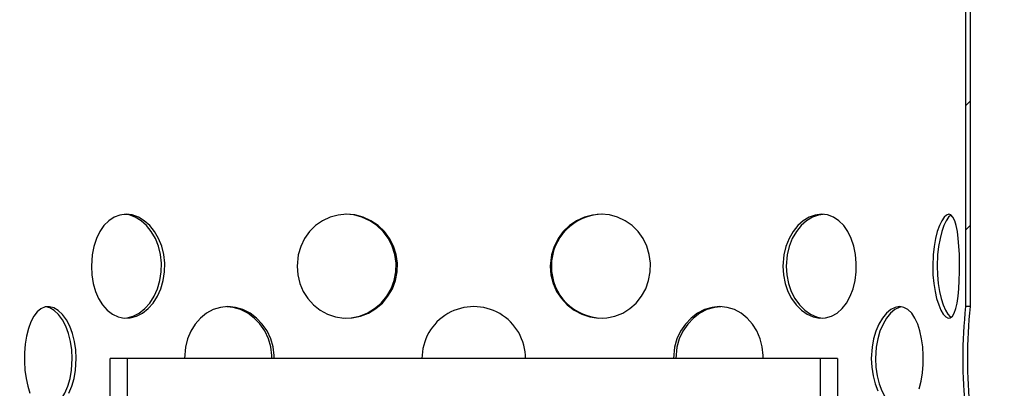
# Model space of a CAD drawing. Extents: x 6841 to 14555, y 10598 to 13117.
# Drawn here: x 8801 to 9227, y 12185 to 12344 of the extents above; entities that cross this region are included whole.
import ezdxf

# ---------------------------------------------------------------- set-up
doc = ezdxf.new("R2010")
doc.units = 0
doc.layers.get('0').update_dxf_attribs({"linetype": 'CONTINUOUS'})
doc.layers.get('DEFPOINTS').update_dxf_attribs({"linetype": 'CONTINUOUS'})
doc.layers.add('AM_5', color=3, linetype='CONTINUOUS')
doc.dimstyles.new('VARIABEL-ST', dxfattribs={"dimscale": 40, "dimtxt": 7, "dimasz": 2.5, "dimexe": 1, "dimexo": 1, "dimgap": 0.6, "dimtad": 1, "dimtxsty": 'STANDARD', "dimcen": 0, "dimclrd": 256, "dimclre": 256, "dimclrt": 5, "dimazin": 3, "dimtp": 0.1, "dimtm": 0.1, "dimtfac": 0.71, "dimtdec": 3, "dimtmove": 0, "dimatfit": 3, "dimtzin": 0})

# ---------------------------------------------------------------- blocks, each defined once
blk = doc.blocks.new('*D22')
at = {"layer": 'AM_5'}
for p, q in [((7656.22, 12383.08), (7656.22, 13063.78)), ((9872.22, 12357.08), (9872.22, 13063.78)), ((9772.22, 13023.78), (7756.22, 13023.78))]:
    blk.add_line(p, q, dxfattribs=at)
for points in [[(7756.22, 13040.45), (7756.22, 13007.12), (7656.22, 13023.78)], [(9772.22, 13040.45), (9772.22, 13007.12), (9872.22, 13023.78)]]:
    blk.add_solid(points, dxfattribs=at)
at = {"layer": 'DEFPOINTS', "color": 0}
for p in [(7656.22, 13023.78), (7656.22, 12343.08), (9872.22, 12317.08)]:
    blk.add_point(p, dxfattribs=at)
at = {"layer": 'AM_5', "color": 2, "insert": (8764.22, 13077.78), "char_height": 60, "attachment_point": 5}
blk.add_mtext('2216', dxfattribs=at)
blk = doc.blocks.new('*D23')
at = {"layer": 'AM_5'}
for p, q in [((10381.35, 12547.73), (6894.6, 12547.73)), ((6934.6, 12447.73), (6934.6, 11007.73)), ((9736.17, 10907.73), (6894.6, 10907.73))]:
    blk.add_line(p, q, dxfattribs=at)
for points in [[(6917.94, 12447.73), (6951.27, 12447.73), (6934.6, 12547.73)], [(6917.94, 11007.73), (6951.27, 11007.73), (6934.6, 10907.73)]]:
    blk.add_solid(points, dxfattribs=at)
at = {"layer": 'DEFPOINTS', "color": 0}
for p in [(10421.35, 12547.73), (6934.6, 10907.73), (9776.17, 10907.73)]:
    blk.add_point(p, dxfattribs=at)
at = {"layer": 'AM_5', "color": 2, "insert": (6880.6, 11727.73), "char_height": 60, "attachment_point": 5, "rotation": 90}
blk.add_mtext('1640', dxfattribs=at)

msp = doc.modelspace()

# ---------------------------------------------------------------- hatches: boundary and pattern name
h = msp.add_hatch()
h.set_pattern_fill('ANSI32', color=256, scale=152.4, style=0)
h.set_pattern_definition([(45, (-877.88, 9492.718), (-13.470385, 13.470384), [])])
edge = h.paths.add_edge_path()
edge.add_line((9256.18, 12509.11), (9256.18, 12503.24))
edge.add_line((9250.18, 12547.73), (9256.18, 12547.73))
edge.add_line((9250.18, 12539.73), (9250.18, 12547.73))
edge.add_line((9256.18, 12539.73), (9250.18, 12539.73))
edge.add_line((9248.18, 12503.24), (9248.18, 12509.11))
edge.add_line((9206.18, 12495.24), (9240.18, 12495.24))
edge.add_line((9192.68, 12437.24), (9192.68, 12481.74))
edge.add_line((9235.63, 12437.24), (9192.68, 12437.24))
edge.add_line((9256.17, 12426.63), (9316.17, 12426.63))
edge.add_line((9395.63, 12437.24), (9336.72, 12437.24))
edge.add_line((9416.17, 12426.63), (9476.17, 12426.63))
edge.add_line((9538.17, 12437.24), (9496.72, 12437.24))
edge.add_line((9538.17, 12437.24), (9538.17, 12211.73))
edge.add_line((9546.17, 12211.73), (9538.17, 12211.73))
edge.add_line((9546.17, 12439.24), (9546.17, 12211.73))
edge.add_line((9540.17, 12445.24), (9496.72, 12445.24))
edge.add_line((9416.17, 12434.63), (9476.17, 12434.63))
edge.add_line((9395.63, 12445.24), (9336.72, 12445.24))
edge.add_line((9256.17, 12434.63), (9316.17, 12434.63))
edge.add_line((9235.63, 12445.24), (9200.68, 12445.24))
edge.add_line((9200.68, 12481.74), (9200.68, 12445.24))
edge.add_line((9240.18, 12487.24), (9206.18, 12487.24))
edge.add_arc((9240.18, 12503.24), 16, 270, 360)
edge.add_arc((9264.18, 12509.11), 8, 109.4712, 180)
edge.add_arc((9256.18, 12531.73), 16, 289.4712, 450)
edge.add_arc((9256.18, 12531.73), 8, 289.4712, 450)
edge.add_arc((9264.18, 12509.11), 16, 109.4712, 180)
edge.add_arc((9240.18, 12503.24), 8, 270, 360)
edge.add_arc((9206.18, 12481.74), 13.5, 90, 180)
edge.add_arc((9540.17, 12439.24), 6, 0, 90)
edge.add_arc((9206.18, 12481.74), 5.5, 90, 180)
edge.add_spline(control_points=[(9241.35, 12434.27), (9240.9, 12434.91), (9240.34, 12435.48), (9239.7, 12435.93), (9239.06, 12436.39), (9238.34, 12436.74), (9237.59, 12436.96), (9236.95, 12437.15), (9236.29, 12437.24), (9235.63, 12437.24)], knot_values=[0, 0, 0, 0, 0.00235, 0.00235, 0.00235, 0.004701, 0.004701, 0.004701, 0.006672, 0.006672, 0.006672, 0.006672], degree=3, periodic=0)
edge.add_spline(control_points=[(9241.35, 12434.27), (9241.56, 12433.97), (9241.77, 12433.69), (9242, 12433.41), (9243.22, 12431.87), (9244.73, 12430.52), (9246.38, 12429.47), (9248.07, 12428.39), (9249.97, 12427.59), (9251.91, 12427.13), (9253.3, 12426.8), (9254.74, 12426.63), (9256.17, 12426.63)], knot_values=[0.010648, 0.010648, 0.010648, 0.010648, 0.011707, 0.011707, 0.011707, 0.017605, 0.017605, 0.017605, 0.023604, 0.023604, 0.023604, 0.027866, 0.027866, 0.027866, 0.027866], degree=3, periodic=0)
edge.add_spline(control_points=[(9316.17, 12426.63), (9318.22, 12426.63), (9320.29, 12426.98), (9322.22, 12427.65), (9324.14, 12428.33), (9325.98, 12429.34), (9327.58, 12430.62), (9328.87, 12431.67), (9330.03, 12432.9), (9330.99, 12434.27)], knot_values=[0, 0, 0, 0, 0.006129, 0.006129, 0.006129, 0.012261, 0.012261, 0.012261, 0.017251, 0.017251, 0.017251, 0.017251], degree=3, periodic=0)
edge.add_spline(control_points=[(9336.72, 12437.24), (9335.94, 12437.24), (9335.14, 12437.11), (9334.4, 12436.85), (9333.66, 12436.59), (9332.96, 12436.2), (9332.35, 12435.71), (9331.83, 12435.3), (9331.37, 12434.81), (9330.99, 12434.27)], knot_values=[0, 0, 0, 0, 0.00235, 0.00235, 0.00235, 0.004701, 0.004701, 0.004701, 0.006672, 0.006672, 0.006672, 0.006672], degree=3, periodic=0)
edge.add_spline(control_points=[(9401.35, 12434.27), (9400.9, 12434.91), (9400.34, 12435.48), (9399.7, 12435.93), (9399.06, 12436.39), (9398.34, 12436.74), (9397.59, 12436.96), (9396.95, 12437.15), (9396.29, 12437.24), (9395.63, 12437.24)], knot_values=[0, 0, 0, 0, 0.00235, 0.00235, 0.00235, 0.004701, 0.004701, 0.004701, 0.006672, 0.006672, 0.006672, 0.006672], degree=3, periodic=0)
edge.add_spline(control_points=[(9401.35, 12434.27), (9401.56, 12433.97), (9401.77, 12433.69), (9402, 12433.41), (9403.22, 12431.87), (9404.73, 12430.52), (9406.38, 12429.47), (9408.07, 12428.39), (9409.97, 12427.59), (9411.91, 12427.13), (9413.3, 12426.8), (9414.74, 12426.63), (9416.17, 12426.63)], knot_values=[0.010648, 0.010648, 0.010648, 0.010648, 0.011707, 0.011707, 0.011707, 0.017605, 0.017605, 0.017605, 0.023604, 0.023604, 0.023604, 0.027866, 0.027866, 0.027866, 0.027866], degree=3, periodic=0)
edge.add_spline(control_points=[(9476.17, 12426.63), (9478.22, 12426.63), (9480.29, 12426.98), (9482.22, 12427.65), (9484.14, 12428.33), (9485.98, 12429.34), (9487.58, 12430.62), (9488.87, 12431.67), (9490.03, 12432.9), (9490.99, 12434.27)], knot_values=[0, 0, 0, 0, 0.006129, 0.006129, 0.006129, 0.012261, 0.012261, 0.012261, 0.017251, 0.017251, 0.017251, 0.017251], degree=3, periodic=0)
edge.add_spline(control_points=[(9496.72, 12437.24), (9495.94, 12437.24), (9495.14, 12437.11), (9494.4, 12436.85), (9493.66, 12436.59), (9492.96, 12436.2), (9492.35, 12435.71), (9491.83, 12435.3), (9491.37, 12434.81), (9490.99, 12434.27)], knot_values=[0, 0, 0, 0, 0.00235, 0.00235, 0.00235, 0.004701, 0.004701, 0.004701, 0.006672, 0.006672, 0.006672, 0.006672], degree=3, periodic=0)
edge.add_spline(control_points=[(9496.72, 12445.24), (9495.04, 12445.24), (9493.34, 12444.95), (9491.75, 12444.4), (9490.17, 12443.84), (9488.66, 12443), (9487.35, 12441.96), (9486.24, 12441.07), (9485.26, 12440.02), (9484.44, 12438.86)], knot_values=[0, 0, 0, 0, 0.005037, 0.005037, 0.005037, 0.010073, 0.010073, 0.010073, 0.014298, 0.014298, 0.014298, 0.014298], degree=3, periodic=0)
edge.add_spline(control_points=[(9476.17, 12434.63), (9477.32, 12434.63), (9478.49, 12434.82), (9479.57, 12435.2), (9480.65, 12435.58), (9481.69, 12436.15), (9482.58, 12436.87), (9483.29, 12437.44), (9483.92, 12438.12), (9484.44, 12438.86)], knot_values=[0, 0, 0, 0, 0.003444, 0.003444, 0.003444, 0.006892, 0.006892, 0.006892, 0.009617, 0.009617, 0.009617, 0.009617], degree=3, periodic=0)
edge.add_spline(control_points=[(9407.9, 12438.86), (9408.01, 12438.71), (9408.12, 12438.56), (9408.24, 12438.41), (9408.91, 12437.57), (9409.73, 12436.83), (9410.63, 12436.25), (9411.55, 12435.65), (9412.59, 12435.2), (9413.67, 12434.94), (9414.48, 12434.73), (9415.33, 12434.63), (9416.17, 12434.63)], knot_values=[0.00577, 0.00577, 0.00577, 0.00577, 0.006335, 0.006335, 0.006335, 0.009546, 0.009546, 0.009546, 0.012858, 0.012858, 0.012858, 0.015369, 0.015369, 0.015369, 0.015369], degree=3, periodic=0)
edge.add_spline(control_points=[(9407.9, 12438.86), (9406.94, 12440.24), (9405.72, 12441.46), (9404.36, 12442.44), (9402.99, 12443.42), (9401.44, 12444.17), (9399.83, 12444.64), (9398.47, 12445.04), (9397.04, 12445.24), (9395.63, 12445.24)], knot_values=[0, 0, 0, 0, 0.005037, 0.005037, 0.005037, 0.010073, 0.010073, 0.010073, 0.014298, 0.014298, 0.014298, 0.014298], degree=3, periodic=0)
edge.add_spline(control_points=[(9336.72, 12445.24), (9335.04, 12445.24), (9333.34, 12444.95), (9331.75, 12444.4), (9330.17, 12443.84), (9328.66, 12443), (9327.35, 12441.96), (9326.24, 12441.07), (9325.26, 12440.02), (9324.44, 12438.86)], knot_values=[0, 0, 0, 0, 0.005037, 0.005037, 0.005037, 0.010073, 0.010073, 0.010073, 0.014298, 0.014298, 0.014298, 0.014298], degree=3, periodic=0)
edge.add_spline(control_points=[(9316.17, 12434.63), (9317.32, 12434.63), (9318.49, 12434.82), (9319.57, 12435.2), (9320.65, 12435.58), (9321.69, 12436.15), (9322.58, 12436.87), (9323.29, 12437.44), (9323.92, 12438.12), (9324.44, 12438.86)], knot_values=[0, 0, 0, 0, 0.003444, 0.003444, 0.003444, 0.006892, 0.006892, 0.006892, 0.009617, 0.009617, 0.009617, 0.009617], degree=3, periodic=0)
edge.add_spline(control_points=[(9247.9, 12438.86), (9248.01, 12438.71), (9248.12, 12438.56), (9248.24, 12438.41), (9248.91, 12437.57), (9249.73, 12436.83), (9250.63, 12436.25), (9251.55, 12435.65), (9252.59, 12435.2), (9253.67, 12434.94), (9254.48, 12434.73), (9255.33, 12434.63), (9256.17, 12434.63)], knot_values=[0.00577, 0.00577, 0.00577, 0.00577, 0.006335, 0.006335, 0.006335, 0.009546, 0.009546, 0.009546, 0.012858, 0.012858, 0.012858, 0.015369, 0.015369, 0.015369, 0.015369], degree=3, periodic=0)
edge.add_spline(control_points=[(9247.9, 12438.86), (9246.94, 12440.24), (9245.72, 12441.46), (9244.36, 12442.44), (9242.99, 12443.42), (9241.44, 12444.17), (9239.83, 12444.64), (9238.47, 12445.04), (9237.04, 12445.24), (9235.63, 12445.24)], knot_values=[0, 0, 0, 0, 0.005037, 0.005037, 0.005037, 0.010073, 0.010073, 0.010073, 0.014298, 0.014298, 0.014298, 0.014298], degree=3, periodic=0)
h = msp.add_hatch()
h.set_pattern_fill('ANSI31', color=256, scale=304.8, style=0)
h.set_pattern_definition([(45, (-877.88, 9492.718), (-26.94077, 26.94077), [])])
edge = h.paths.add_edge_path()
edge.add_line((8782.66, 12385.23), (8782.66, 12388.23))
edge.add_line((8782.66, 12220.23), (8782.66, 12385.23))
edge.add_line((8784.66, 12220.23), (8782.66, 12220.23))
edge.add_line((8784.66, 12220.23), (8784.66, 12385.23))
edge.add_line((9210.66, 12385.23), (8784.66, 12385.23))
edge.add_line((9210.66, 12385.23), (9210.66, 12220.23))
edge.add_line((9212.66, 12220.23), (9210.66, 12220.23))
edge.add_line((9212.66, 12385.23), (9212.66, 12220.23))
edge.add_line((9212.66, 12385.23), (9212.66, 12388.23))
edge.add_line((9212.66, 12388.23), (8782.66, 12388.23))

# ---------------------------------------------------------------- linework, layer by layer
for p, q in [((9210.66, 12385.23), (9210.66, 12220.23)), ((9212.66, 12385.23), (9212.66, 12220.23)), ((9212.66, 12220.23), (9210.66, 12220.23)), ((8840.16, 12177.73), (8840.16, 12197.73)), ((8847.66, 12197.73), (8840.16, 12197.73)), ((8847.66, 12177.73), (8847.66, 12197.73)), ((9147.66, 12197.73), (8847.66, 12197.73)), ((9147.66, 12197.73), (9147.66, 12177.73)), ((9155.16, 12197.73), (9147.66, 12197.73)), ((9155.16, 12197.73), (9155.16, 12177.73))]:
    msp.add_line(p, q)
at = {"flags": 128}
for points in [[(8831.98, 12237.73), (8832.18, 12233.97), (8832.78, 12230.31), (8833.77, 12226.86), (8835.11, 12223.72), (8836.81, 12220.97), (8838.81, 12218.69), (8841.08, 12216.95), (8843.56, 12215.79), (8846.17, 12215.27), (8848.86, 12215.38), (8851.53, 12216.12), (8854.11, 12217.46), (8856.53, 12219.38), (8858.71, 12221.81), (8860.58, 12224.71), (8862.07, 12227.98), (8863.12, 12231.52), (8863.69, 12235.25), (8863.77, 12239.03), (8863.36, 12242.77), (8862.46, 12246.36), (8861.12, 12249.7), (8859.38, 12252.72), (8857.3, 12255.32), (8854.93, 12257.43), (8852.38, 12258.98), (8849.71, 12259.92), (8847.02, 12260.23), (8844.38, 12259.91), (8841.87, 12258.96), (8839.54, 12257.42), (8837.45, 12255.32), (8835.65, 12252.72), (8834.18, 12249.69), (8833.06, 12246.32), (8832.33, 12242.7), (8831.98, 12237.73)], [(8845.64, 12215.31), (8847.45, 12215.38), (8850.11, 12216.12), (8852.7, 12217.46), (8855.12, 12219.38), (8857.29, 12221.81), (8859.16, 12224.71), (8860.65, 12227.98), (8861.7, 12231.53), (8862.27, 12235.25), (8862.35, 12239.03), (8861.93, 12242.77), (8861.04, 12246.36), (8859.7, 12249.71), (8857.96, 12252.73), (8855.88, 12255.32), (8853.52, 12257.43), (8850.96, 12258.98), (8848.3, 12259.92), (8846.33, 12260.15)], [(8921.11, 12237.73), (8921.41, 12233.97), (8922.29, 12230.31), (8923.74, 12226.86), (8925.72, 12223.72), (8928.18, 12220.97), (8931.05, 12218.69), (8934.26, 12216.95), (8937.73, 12215.79), (8941.34, 12215.27), (8945, 12215.38), (8948.59, 12216.12), (8952.02, 12217.46), (8955.21, 12219.38), (8958.04, 12221.81), (8960.46, 12224.71), (8962.37, 12227.98), (8963.71, 12231.52), (8964.44, 12235.25), (8964.54, 12239.03), (8964.01, 12242.77), (8962.87, 12246.36), (8961.16, 12249.7), (8958.91, 12252.72), (8956.21, 12255.32), (8953.11, 12257.43), (8949.72, 12258.98), (8946.15, 12259.92), (8942.49, 12260.23), (8938.87, 12259.91), (8935.36, 12258.96), (8932.08, 12257.42), (8929.1, 12255.32), (8926.5, 12252.72), (8924.35, 12249.69), (8922.71, 12246.32), (8921.63, 12242.7), (8921.11, 12237.73)], [(8942.02, 12215.31), (8944.48, 12215.38), (8948.07, 12216.12), (8951.51, 12217.46), (8954.69, 12219.38), (8957.53, 12221.81), (8959.94, 12224.71), (8961.85, 12227.98), (8963.19, 12231.53), (8963.92, 12235.25), (8964.02, 12239.03), (8963.49, 12242.77), (8962.35, 12246.36), (8960.64, 12249.71), (8958.39, 12252.73), (8955.69, 12255.32), (8952.59, 12257.43), (8949.2, 12258.98), (8945.63, 12259.92), (8942.02, 12260.23)], [(9030.75, 12237.73), (9031.07, 12233.97), (9032, 12230.31), (9033.53, 12226.86), (9035.6, 12223.72), (9038.16, 12220.97), (9041.13, 12218.69), (9044.43, 12216.95), (9047.96, 12215.79), (9051.59, 12215.27), (9055.24, 12215.38), (9058.8, 12216.12), (9062.16, 12217.46), (9065.26, 12219.38), (9067.99, 12221.81), (9070.31, 12224.71), (9072.12, 12227.98), (9073.39, 12231.52), (9074.09, 12235.25), (9074.18, 12239.03), (9073.68, 12242.77), (9072.6, 12246.36), (9070.97, 12249.7), (9068.82, 12252.72), (9066.22, 12255.32), (9063.22, 12257.43), (9059.91, 12258.98), (9056.39, 12259.92), (9052.75, 12260.23), (9049.11, 12259.91), (9045.55, 12258.96), (9042.19, 12257.42), (9039.12, 12255.32), (9036.41, 12252.72), (9034.16, 12249.69), (9032.44, 12246.32), (9031.3, 12242.7), (9030.75, 12237.73)], [(9131.52, 12237.73), (9131.77, 12233.97), (9132.51, 12230.31), (9133.7, 12226.86), (9135.31, 12223.72), (9137.29, 12220.97), (9139.56, 12218.69), (9142.07, 12216.95), (9144.71, 12215.79), (9147.4, 12215.27), (9150.06, 12215.38), (9152.62, 12216.12), (9155.02, 12217.46), (9157.2, 12219.38), (9159.1, 12221.81), (9160.69, 12224.71), (9161.93, 12227.98), (9162.79, 12231.52), (9163.26, 12235.25), (9163.32, 12239.03), (9162.98, 12242.77), (9162.25, 12246.36), (9161.14, 12249.7), (9159.67, 12252.72), (9157.87, 12255.32), (9155.77, 12257.43), (9153.42, 12258.98), (9150.89, 12259.92), (9148.24, 12260.23), (9145.56, 12259.91), (9142.91, 12258.96), (9140.37, 12257.42), (9138.03, 12255.32), (9135.94, 12252.72), (9134.2, 12249.69), (9132.85, 12246.32), (9131.96, 12242.7), (9131.52, 12237.73)], [(9148.96, 12260.15), (9146.97, 12259.91), (9144.32, 12258.96), (9141.79, 12257.41), (9139.44, 12255.32), (9137.36, 12252.72), (9135.61, 12249.69), (9134.27, 12246.31), (9133.38, 12242.69), (9132.95, 12237.73)], [(9196.43, 12237.73), (9196.55, 12233.97), (9196.88, 12230.31), (9197.42, 12226.86), (9198.14, 12223.72), (9199.01, 12220.97), (9199.98, 12218.69), (9201.01, 12216.95), (9202.06, 12215.79), (9203.08, 12215.27), (9204.05, 12215.38), (9204.93, 12216.12), (9205.71, 12217.46), (9206.39, 12219.38), (9206.95, 12221.81), (9207.39, 12224.71), (9207.72, 12227.98), (9207.94, 12231.52), (9208.06, 12235.25), (9208.07, 12239.03), (9207.99, 12242.77), (9207.8, 12246.36), (9207.51, 12249.7), (9207.11, 12252.72), (9206.59, 12255.32), (9205.95, 12257.43), (9205.2, 12258.98), (9204.34, 12259.92), (9203.39, 12260.23), (9202.39, 12259.91), (9201.35, 12258.96), (9200.31, 12257.42), (9199.33, 12255.32), (9198.42, 12252.72), (9197.65, 12249.69), (9197.04, 12246.32), (9196.63, 12242.7), (9196.43, 12237.73)], [(9204.34, 12259.92), (9204.32, 12259.91), (9203.28, 12258.96), (9202.25, 12257.41), (9201.26, 12255.32), (9200.36, 12252.72), (9199.59, 12249.69), (9198.98, 12246.31), (9198.57, 12242.69), (9198.37, 12237.73)], [(9132.95, 12237.73), (9133.2, 12233.97), (9133.93, 12230.31), (9135.12, 12226.86), (9136.73, 12223.72), (9138.71, 12220.97), (9140.98, 12218.69), (9143.48, 12216.95), (9146.12, 12215.79), (9148.57, 12215.32)], [(9198.37, 12237.73), (9198.49, 12233.97), (9198.82, 12230.31), (9199.36, 12226.86), (9200.08, 12223.72), (9200.95, 12220.97), (9201.91, 12218.69), (9202.94, 12216.95), (9203.99, 12215.79), (9204.33, 12215.62)], [(8825.48, 12197.73), (8825.29, 12201.5), (8824.74, 12205.16), (8823.84, 12208.6), (8822.63, 12211.74), (8821.16, 12214.5), (8819.48, 12216.78), (8817.65, 12218.52), (8815.74, 12219.67), (8813.82, 12220.2), (8811.94, 12220.09), (8810.16, 12219.35), (8808.51, 12218.01), (8807.04, 12216.09), (8805.76, 12213.65), (8804.71, 12210.76), (8803.9, 12207.49), (8803.34, 12203.94), (8803.04, 12200.22), (8803, 12196.44), (8803.21, 12192.7), (8803.69, 12189.11), (8804.41, 12185.76), (8805.38, 12182.74)], [(8823.74, 12197.73), (8823.55, 12201.5), (8823, 12205.16), (8822.1, 12208.6), (8820.89, 12211.75), (8819.42, 12214.5), (8817.75, 12216.78), (8815.92, 12218.52), (8814.01, 12219.67), (8812.39, 12220.12)], [(8911.18, 12197.73), (8911.21, 12199.03), (8910.72, 12202.77), (8909.67, 12206.36), (8908.09, 12209.7), (8906.02, 12212.72), (8903.55, 12215.32), (8900.72, 12217.43), (8897.64, 12218.98), (8894.41, 12219.92), (8891.12, 12220.23), (8887.88, 12219.91), (8884.77, 12218.96), (8881.87, 12217.42), (8879.24, 12215.32), (8876.96, 12212.72), (8875.09, 12209.69), (8873.66, 12206.32), (8872.72, 12202.7), (8872.27, 12197.73)], [(8910.17, 12197.73), (8910.2, 12199.03), (8909.71, 12202.77), (8908.66, 12206.36), (8907.08, 12209.71), (8905.02, 12212.73), (8902.54, 12215.32), (8899.71, 12217.43), (8896.64, 12218.98), (8893.41, 12219.92), (8890.64, 12220.18)], [(9122.99, 12197.73), (9123.02, 12199.03), (9122.59, 12202.77), (9121.65, 12206.36), (9120.23, 12209.7), (9118.36, 12212.72), (9116.08, 12215.32), (9113.44, 12217.43), (9110.51, 12218.98), (9107.38, 12219.92), (9104.12, 12220.23), (9100.85, 12219.91), (9097.64, 12218.96), (9094.59, 12217.42), (9091.78, 12215.32), (9089.3, 12212.72), (9087.23, 12209.69), (9085.64, 12206.32), (9084.59, 12202.7), (9084.08, 12197.73)], [(9104.63, 12220.18), (9101.85, 12219.91), (9098.64, 12218.96), (9095.58, 12217.41), (9092.78, 12215.32), (9090.3, 12212.72), (9088.23, 12209.69), (9086.65, 12206.31), (9085.59, 12202.69), (9085.09, 12197.73)], [(9190.61, 12184.71), (9191.43, 12187.98), (9191.98, 12191.52), (9192.29, 12195.25), (9192.33, 12199.03), (9192.11, 12202.77), (9191.64, 12206.36), (9190.91, 12209.7), (9189.94, 12212.72), (9188.74, 12215.32), (9187.32, 12217.43), (9185.72, 12218.98), (9183.96, 12219.92), (9182.1, 12220.23), (9180.19, 12219.91), (9178.28, 12218.96), (9176.44, 12217.42), (9174.71, 12215.32), (9173.16, 12212.72), (9171.86, 12209.69), (9170.85, 12206.32), (9170.17, 12202.7), (9169.84, 12197.73)], [(9182.97, 12220.09), (9181.92, 12219.91), (9180.01, 12218.96), (9178.17, 12217.41), (9176.44, 12215.32), (9174.9, 12212.72), (9173.59, 12209.69), (9172.59, 12206.31), (9171.91, 12202.69), (9171.59, 12197.73)], [(8812.35, 12175.38), (8813.4, 12175.56), (8815.31, 12176.51), (8817.16, 12178.05), (8818.88, 12180.15), (8820.43, 12182.75), (8821.73, 12185.78), (8822.74, 12189.15), (8823.41, 12192.77), (8823.74, 12197.73)], [(8822.16, 12182.75), (8823.47, 12185.77), (8824.48, 12189.15), (8825.15, 12192.77), (8825.48, 12197.73)], [(9169.84, 12197.73), (9170.03, 12193.97), (9170.59, 12190.31), (9171.49, 12186.86), (9172.69, 12183.72)], [(9171.59, 12197.73), (9171.77, 12193.97), (9172.33, 12190.31), (9173.23, 12186.86), (9174.43, 12183.72), (9175.9, 12180.97), (9177.58, 12178.69), (9179.4, 12176.95), (9181.31, 12175.79), (9182.93, 12175.35)]]:
    msp.add_lwpolyline(points, dxfattribs=at)
for centre, radius, start, end in [((9053.61, 12237.89), 22.34, 90.7734, 180.4038), ((9053.51, 12237.54), 22.24, 179.513, 269.4733), ((8997.63, 12197.77), 22.46, 359.907, 180.093), ((9422.47, 12197.73), 213, 173.9363, 186.0637), ((9426.48, 12197.73), 215, 173.9929, 186.0071)]:
    msp.add_arc(centre, radius, start, end)

# ---------------------------------------------------------------- dimensions: what is measured, and where the dimension line sits
at = {"layer": 'AM_5'}
dim = msp.add_linear_dim(base=(7656.22, 13023.78), p1=(9872.22, 12317.08), p2=(7656.22, 12343.08), dimstyle='VARIABEL-ST', override={"dimtxt": 1.5, "dimtoh": 1, "dimdec": 0, "dimpost": '<>', "dimclrt": 2, "dimtofl": 0, "dimatfit": 0}, dxfattribs=at)
dim.commit()
dim.dimension.update_dxf_attribs({"geometry": '*D22', "text_midpoint": (8764.22, 13023.78), "dimtype": 160})
dim = msp.add_linear_dim(base=(6934.6, 10907.73), p1=(10421.35, 12547.73), p2=(9776.17, 10907.73), angle=90, dimstyle='VARIABEL-ST', override={"dimtxt": 1.5, "dimtoh": 1, "dimdec": 0, "dimpost": '<>', "dimclrt": 2, "dimtofl": 0, "dimatfit": 0}, dxfattribs=at)
dim.commit()
dim.dimension.update_dxf_attribs({"geometry": '*D23', "text_midpoint": (6880.6, 11727.73)})

doc.saveas('drawing.dxf')
